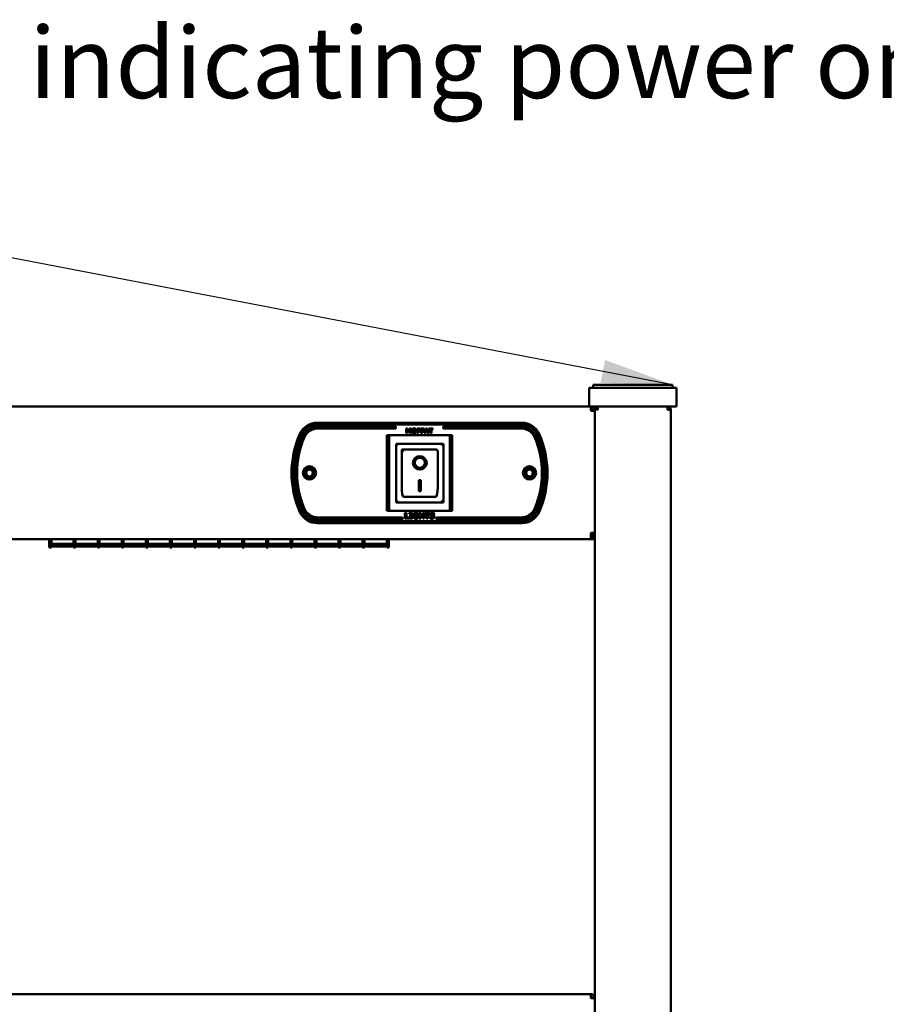
# Model space of a CAD drawing. Units: millimetres. Extents: x 49 to 5216, y 75 to 3075.
# Drawn here: x 1812 to 2269, y 1356 to 1876 of the extents above; entities that cross this region are included whole.
import ezdxf

# ---------------------------------------------------------------- set-up
doc = ezdxf.new("R2010")
doc.units = ezdxf.units.MM
doc.header["$LTSCALE"] = 15
doc.layers.add('Symbol (ISO)', color=7, linetype='Continuous', lineweight=25)
doc.layers.add('Visible (ISO)', color=7, linetype='Continuous', lineweight=50)
doc.styles.add('Note Text (ISO)', font='tahoma.ttf')
doc.dimstyles.new('Default - Method 1b (ISO)$7', dxfattribs={"dimscale": 15, "dimtxt": 2.5, "dimasz": 2.5, "dimexe": 3.175, "dimexo": 0, "dimgap": 0.762, "dimtad": 1, "dimtoh": 1, "dimrnd": 1e-08, "dimtxsty": 'Note Text (ISO)', "dimcen": 0.09, "dimdle": 10, "dimclrd": 256, "dimclre": 256, "dimclrt": 256, "dimazin": 2, "dimtfac": 1.4, "dimtmove": 0, "dimatfit": 3, "dimfxl": 1, "dimtolj": 1, "dimlwd": -1, "dimlwe": -1, "dimarcsym": 0})

msp = doc.modelspace()

# ---------------------------------------------------------------- linework, layer by layer
at = {"layer": 'Visible (ISO)'}
for p, q in [((2112.04, 1681.78), (2117.04, 1681.78)), ((2112.04, 1681.78), (2112.04, 1671.78)), ((2114.04, 1683.28), (2117.54, 1683.28)), ((2114.04, 1683.28), (2114.04, 1681.78)), ((2153.04, 1681.78), (2117.04, 1681.78)), ((2152.54, 1683.28), (2117.54, 1683.28)), ((2152.54, 1683.28), (2156.04, 1683.28)), ((2153.04, 1681.78), (2158.04, 1681.78)), ((2156.04, 1683.28), (2156.04, 1681.78)), ((2158.04, 1671.78), (2158.04, 1681.78)), ((408.04, 1671.78), (2112.04, 1671.78)), ((2117.04, 1671.78), (2112.04, 1671.78)), ((2112.84, 1671.78), (2112.84, 1669.58)), ((2113.84, 1669.58), (2113.84, 1669.53)), ((2113.84, 1669.58), (2115.04, 1669.58)), ((2115.04, 1051.78), (2115.04, 1670.94)), ((2115.74, 1670.94), (2115.04, 1670.94)), ((2115.88, 1671.08), (2115.88, 1671.78)), ((2153.04, 1671.78), (2117.04, 1671.78)), ((2158.04, 1671.78), (2153.04, 1671.78)), ((2153.34, 1671.08), (2153.28, 1671.08)), ((2153.34, 1671.08), (2153.34, 1671.78)), ((2154.72, 1670.08), (2153.34, 1670.08)), ((2155.04, 1670.08), (2154.72, 1670.08)), ((2155.04, 1051.78), (2155.04, 1670.08)), ((1968.6, 1663.28), (2076.48, 1663.28)), ((2076.48, 1662.28), (1968.6, 1662.28)), ((2010.04, 1661.28), (1969.17, 1661.28)), ((1969.17, 1660.28), (2010.04, 1660.28)), ((2010.04, 1660.28), (2010.04, 1661.28)), ((2015.47, 1660.28), (2015.47, 1657.74)), ((2016.21, 1660.28), (2015.47, 1660.28)), ((2015.47, 1657.74), (2016.07, 1657.74)), ((2016.07, 1659.42), (2016.53, 1658.33)), ((2016.07, 1657.74), (2016.07, 1659.42)), ((2016.77, 1659.02), (2016.21, 1660.28)), ((2016.53, 1658.33), (2016.97, 1658.33)), ((2017.33, 1660.28), (2016.77, 1659.02)), ((2016.97, 1658.33), (2017.43, 1659.42)), ((2018.07, 1660.28), (2017.33, 1660.28)), ((2017.43, 1659.42), (2017.43, 1657.74)), ((2017.43, 1657.74), (2018.07, 1657.74)), ((2018.07, 1657.74), (2018.07, 1660.28)), ((2021.28, 1660.28), (2021.28, 1657.74)), ((2022.98, 1660.28), (2021.28, 1660.28)), ((2021.28, 1657.74), (2021.92, 1657.74)), ((2021.92, 1659.31), (2021.92, 1659.79)), ((2021.92, 1659.79), (2022.98, 1659.79)), ((2022.9, 1659.31), (2021.92, 1659.31)), ((2021.92, 1658.83), (2022.9, 1658.83)), ((2021.92, 1657.74), (2021.92, 1658.83)), ((2022.9, 1658.83), (2022.9, 1659.31)), ((2022.98, 1659.79), (2022.98, 1660.28)), ((2023.31, 1660.28), (2023.31, 1657.74)), ((2025.01, 1660.28), (2023.31, 1660.28)), ((2023.31, 1657.74), (2023.95, 1657.74)), ((2023.95, 1659.31), (2023.95, 1659.79)), ((2023.95, 1659.79), (2025.01, 1659.79)), ((2024.93, 1659.31), (2023.95, 1659.31)), ((2023.95, 1658.83), (2024.93, 1658.83)), ((2023.95, 1657.74), (2023.95, 1658.83)), ((2024.93, 1658.83), (2024.93, 1659.31)), ((2025.01, 1659.79), (2025.01, 1660.28)), ((2025.93, 1660.28), (2025.07, 1657.74)), ((2025.07, 1657.74), (2025.71, 1657.74)), ((2025.71, 1657.74), (2025.87, 1658.26)), ((2025.87, 1658.26), (2026.67, 1658.26)), ((2026.62, 1660.28), (2025.93, 1660.28)), ((2026, 1658.72), (2026.27, 1659.56)), ((2026.53, 1658.72), (2026, 1658.72)), ((2026.27, 1659.56), (2026.53, 1658.72)), ((2027.48, 1657.74), (2026.62, 1660.28)), ((2026.67, 1658.26), (2026.82, 1657.74)), ((2026.82, 1657.74), (2027.48, 1657.74)), ((2027.47, 1660.28), (2027.47, 1659.79)), ((2029.61, 1660.28), (2027.47, 1660.28)), ((2027.47, 1659.79), (2028.22, 1659.79)), ((2028.22, 1659.79), (2028.22, 1657.74)), ((2028.22, 1657.74), (2028.86, 1657.74)), ((2028.86, 1659.79), (2029.61, 1659.79)), ((2028.86, 1657.74), (2028.86, 1659.79)), ((2029.61, 1659.79), (2029.61, 1660.28)), ((2035.04, 1661.28), (2035.04, 1660.28)), ((2075.92, 1661.28), (2035.04, 1661.28)), ((2035.04, 1660.28), (2075.92, 1660.28)), ((2005.34, 1648.78), (2005.34, 1656.78)), ((2006.54, 1656.78), (2005.34, 1656.78)), ((2006.54, 1656.78), (2006.54, 1648.78)), ((2007.54, 1656.78), (2006.54, 1656.78)), ((2007.54, 1656.78), (2037.54, 1656.78)), ((2037.54, 1656.78), (2038.54, 1656.78)), ((2038.54, 1648.78), (2038.54, 1656.78)), ((2039.74, 1656.78), (2038.54, 1656.78)), ((2039.74, 1656.78), (2039.74, 1648.78)), ((2005.34, 1648.78), (2005.34, 1624.78)), ((2006.54, 1648.78), (2006.54, 1624.78)), ((2035.19, 1652.18), (2010.19, 1652.18)), ((2010.19, 1652.18), (2011.19, 1651.18)), ((2010.19, 1652.18), (2010.19, 1621.18)), ((2031.19, 1649.18), (2013.19, 1649.18)), ((2013.19, 1649.16), (2013.19, 1649.18)), ((2013.19, 1649.16), (2013.19, 1629.28)), ((2032.19, 1629.28), (2032.19, 1648.18)), ((2035.19, 1652.18), (2034.19, 1651.18)), ((2035.19, 1621.18), (2035.19, 1652.18)), ((2038.54, 1624.78), (2038.54, 1648.78)), ((2039.74, 1624.78), (2039.74, 1648.78)), ((2020, 1642.1), (2020, 1642.2)), ((2025.38, 1642.1), (2025.38, 1642.2)), ((2022.19, 1633), (2023.19, 1633)), ((2022.19, 1627.12), (2022.19, 1633)), ((2023.19, 1633), (2023.19, 1627.12)), ((2023.19, 1627.22), (2022.19, 1627.22)), ((2023.19, 1627.12), (2022.19, 1627.12)), ((2005.34, 1616.78), (2005.34, 1624.78)), ((2006.54, 1624.78), (2006.54, 1616.78)), ((2010.19, 1621.18), (2011.19, 1622.18)), ((2031.19, 1624.18), (2014.19, 1624.18)), ((2034.19, 1622.18), (2035.19, 1621.18)), ((2038.54, 1616.78), (2038.54, 1624.78)), ((2039.74, 1624.78), (2039.74, 1616.78)), ((2005.34, 1616.78), (2006.54, 1616.78)), ((2007.54, 1616.78), (2006.54, 1616.78)), ((2037.54, 1616.78), (2007.54, 1616.78)), ((2010.19, 1621.18), (2035.19, 1621.18)), ((2037.54, 1616.78), (2038.54, 1616.78)), ((2038.54, 1616.78), (2039.74, 1616.78)), ((1968.6, 1611.28), (2076.48, 1611.28)), ((2013.54, 1613.28), (1969.17, 1613.28)), ((1969.17, 1612.28), (2013.54, 1612.28)), ((2013.54, 1612.28), (2013.54, 1613.28)), ((2014.86, 1615.72), (2014.86, 1612.67)), ((2015.62, 1615.72), (2014.86, 1615.72)), ((2014.86, 1612.67), (2016.89, 1612.67)), ((2015.62, 1613.25), (2015.62, 1615.72)), ((2016.89, 1613.25), (2015.62, 1613.25)), ((2016.89, 1612.67), (2016.89, 1613.25)), ((2017.13, 1615.72), (2017.13, 1615.19)), ((2018.78, 1615.72), (2017.13, 1615.72)), ((2017.13, 1615.19), (2017.57, 1615.19)), ((2017.13, 1613.2), (2017.13, 1612.67)), ((2017.57, 1613.2), (2017.13, 1613.2)), ((2017.13, 1612.67), (2018.78, 1612.67)), ((2017.57, 1615.19), (2017.57, 1613.2)), ((2018.34, 1615.19), (2018.78, 1615.19)), ((2018.34, 1613.2), (2018.34, 1615.19)), ((2018.78, 1613.2), (2018.34, 1613.2)), ((2018.78, 1615.19), (2018.78, 1615.72)), ((2018.78, 1612.67), (2018.78, 1613.2)), ((2020.5, 1614.34), (2020.5, 1613.77)), ((2021.83, 1614.34), (2020.5, 1614.34)), ((2020.5, 1613.77), (2021.09, 1613.77)), ((2021.09, 1613.77), (2021.09, 1613.17)), ((2021.75, 1614.79), (2021.82, 1614.79)), ((2021.82, 1614.79), (2021.82, 1615.51)), ((2021.83, 1612.84), (2021.83, 1614.34)), ((2022.41, 1615.72), (2022.41, 1612.67)), ((2023.17, 1615.72), (2022.41, 1615.72)), ((2022.41, 1612.67), (2023.17, 1612.67)), ((2023.17, 1614.6), (2023.17, 1615.72)), ((2024.22, 1614.6), (2023.17, 1614.6)), ((2023.17, 1614.02), (2024.22, 1614.02)), ((2023.17, 1612.67), (2023.17, 1614.02)), ((2024.22, 1615.72), (2024.22, 1614.6)), ((2024.98, 1615.72), (2024.22, 1615.72)), ((2024.22, 1614.02), (2024.22, 1612.67)), ((2024.22, 1612.67), (2024.98, 1612.67)), ((2024.98, 1612.67), (2024.98, 1615.72)), ((2025.3, 1615.72), (2025.3, 1615.14)), ((2027.87, 1615.72), (2025.3, 1615.72)), ((2025.3, 1615.14), (2026.2, 1615.14)), ((2026.2, 1615.14), (2026.2, 1612.67)), ((2026.2, 1612.67), (2026.97, 1612.67)), ((2026.97, 1615.14), (2027.87, 1615.14)), ((2026.97, 1612.67), (2026.97, 1615.14)), ((2027.87, 1615.14), (2027.87, 1615.72)), ((2028.02, 1613.58), (2028.02, 1612.85)), ((2028.09, 1613.58), (2028.02, 1613.58)), ((2030.26, 1614.87), (2030.33, 1614.87)), ((2030.33, 1614.87), (2030.33, 1615.57)), ((2031.54, 1613.28), (2031.54, 1612.28)), ((2075.92, 1613.28), (2031.54, 1613.28)), ((2031.54, 1612.28), (2075.92, 1612.28)), ((2076.48, 1610.28), (1968.6, 1610.28)), ((407.24, 1601.78), (2112.84, 1601.78)), ((1827.34, 1601.78), (1827.34, 1597.52)), ((1828.44, 1601.77), (1840.14, 1601.77)), ((1828.44, 1601.77), (1828.44, 1598.1)), ((1840.14, 1598.1), (1840.14, 1601.77)), ((1841.14, 1601.77), (1852.84, 1601.77)), ((1841.14, 1601.77), (1841.14, 1598.1)), ((1852.84, 1598.1), (1852.84, 1601.77)), ((1853.84, 1601.77), (1865.54, 1601.77)), ((1853.84, 1601.77), (1853.84, 1598.1)), ((1865.54, 1598.1), (1865.54, 1601.77)), ((1866.54, 1601.77), (1878.24, 1601.77)), ((1866.54, 1601.77), (1866.54, 1598.1)), ((1878.24, 1598.1), (1878.24, 1601.77)), ((1879.24, 1601.77), (1890.94, 1601.77)), ((1879.24, 1601.77), (1879.24, 1598.1)), ((1890.94, 1598.1), (1890.94, 1601.77)), ((1891.94, 1601.77), (1903.64, 1601.77)), ((1891.94, 1601.77), (1891.94, 1598.1)), ((1903.64, 1598.1), (1903.64, 1601.77)), ((1904.64, 1601.77), (1916.34, 1601.77)), ((1904.64, 1601.77), (1904.64, 1598.1)), ((1916.34, 1598.1), (1916.34, 1601.77)), ((1917.34, 1601.77), (1929.04, 1601.77)), ((1917.34, 1601.77), (1917.34, 1598.1)), ((1929.04, 1598.1), (1929.04, 1601.77)), ((1930.04, 1601.77), (1941.74, 1601.77)), ((1930.04, 1601.77), (1930.04, 1598.1)), ((1941.74, 1598.1), (1941.74, 1601.77)), ((1942.74, 1601.77), (1954.44, 1601.77)), ((1942.74, 1601.77), (1942.74, 1598.1)), ((1954.44, 1598.1), (1954.44, 1601.77)), ((1955.44, 1601.77), (1967.14, 1601.77)), ((1955.44, 1601.77), (1955.44, 1598.1)), ((1967.14, 1598.1), (1967.14, 1601.77)), ((1968.14, 1601.77), (1979.84, 1601.77)), ((1968.14, 1601.77), (1968.14, 1598.1)), ((1979.84, 1598.1), (1979.84, 1601.77)), ((1980.84, 1601.77), (1992.54, 1601.77)), ((1980.84, 1601.77), (1980.84, 1598.1)), ((1992.54, 1598.1), (1992.54, 1601.77)), ((1993.54, 1601.77), (2005.24, 1601.77)), ((1993.54, 1601.77), (1993.54, 1598.1)), ((2005.24, 1598.1), (2005.24, 1601.77)), ((2006.34, 1601.78), (2006.34, 1597.52)), ((2112.84, 1605.18), (2115.04, 1605.18)), ((2112.84, 1603.98), (2112.84, 1605.18)), ((2112.84, 1604.78), (2114.04, 1604.78)), ((2114.04, 1604.08), (2112.84, 1604.08)), ((2112.84, 1603.98), (2112.84, 1601.78)), ((2115.04, 1602.98), (2112.84, 1602.98)), ((2115.04, 1601.78), (2112.84, 1601.78)), ((2113.14, 1604.78), (2113.14, 1605.18)), ((2113.84, 1605.18), (2113.84, 1604.78)), ((1828.44, 1597.52), (1827.34, 1597.52)), ((1840.14, 1599.3), (1828.44, 1599.3)), ((1828.44, 1599.29), (1840.14, 1599.29)), ((1840.14, 1598.1), (1828.44, 1598.1)), ((1828.44, 1597.95), (1840.14, 1597.95)), ((1828.44, 1597.95), (1828.44, 1597.52)), ((1840.14, 1597.52), (1840.14, 1597.95)), ((1841.14, 1597.52), (1840.14, 1597.52)), ((1852.84, 1599.3), (1841.14, 1599.3)), ((1841.14, 1599.29), (1852.84, 1599.29)), ((1852.84, 1598.1), (1841.14, 1598.1)), ((1841.14, 1597.95), (1852.84, 1597.95)), ((1841.14, 1597.95), (1841.14, 1597.52)), ((1852.84, 1597.52), (1852.84, 1597.95)), ((1853.84, 1597.52), (1852.84, 1597.52)), ((1865.54, 1599.3), (1853.84, 1599.3)), ((1853.84, 1599.29), (1865.54, 1599.29)), ((1865.54, 1598.1), (1853.84, 1598.1)), ((1853.84, 1597.95), (1865.54, 1597.95)), ((1853.84, 1597.95), (1853.84, 1597.52)), ((1865.54, 1597.52), (1865.54, 1597.95)), ((1866.54, 1597.52), (1865.54, 1597.52)), ((1878.24, 1599.3), (1866.54, 1599.3)), ((1866.54, 1599.29), (1878.24, 1599.29)), ((1878.24, 1598.1), (1866.54, 1598.1)), ((1866.54, 1597.95), (1878.24, 1597.95)), ((1866.54, 1597.95), (1866.54, 1597.52)), ((1878.24, 1597.52), (1878.24, 1597.95)), ((1879.24, 1597.52), (1878.24, 1597.52)), ((1890.94, 1599.3), (1879.24, 1599.3)), ((1879.24, 1599.29), (1890.94, 1599.29)), ((1890.94, 1598.1), (1879.24, 1598.1)), ((1879.24, 1597.95), (1890.94, 1597.95)), ((1879.24, 1597.95), (1879.24, 1597.52)), ((1890.94, 1597.52), (1890.94, 1597.95)), ((1891.94, 1597.52), (1890.94, 1597.52)), ((1903.64, 1599.3), (1891.94, 1599.3)), ((1891.94, 1599.29), (1903.64, 1599.29)), ((1903.64, 1598.1), (1891.94, 1598.1)), ((1891.94, 1597.95), (1903.64, 1597.95)), ((1891.94, 1597.95), (1891.94, 1597.52)), ((1903.64, 1597.52), (1903.64, 1597.95)), ((1904.64, 1597.52), (1903.64, 1597.52)), ((1916.34, 1599.3), (1904.64, 1599.3)), ((1904.64, 1599.29), (1916.34, 1599.29)), ((1916.34, 1598.1), (1904.64, 1598.1)), ((1904.64, 1597.95), (1916.34, 1597.95)), ((1904.64, 1597.95), (1904.64, 1597.52)), ((1916.34, 1597.52), (1916.34, 1597.95)), ((1917.34, 1597.52), (1916.34, 1597.52)), ((1929.04, 1599.3), (1917.34, 1599.3)), ((1917.34, 1599.29), (1929.04, 1599.29)), ((1929.04, 1598.1), (1917.34, 1598.1)), ((1917.34, 1597.95), (1929.04, 1597.95)), ((1917.34, 1597.95), (1917.34, 1597.52)), ((1929.04, 1597.52), (1929.04, 1597.95)), ((1930.04, 1597.52), (1929.04, 1597.52)), ((1941.74, 1599.3), (1930.04, 1599.3)), ((1930.04, 1599.29), (1941.74, 1599.29)), ((1941.74, 1598.1), (1930.04, 1598.1)), ((1930.04, 1597.95), (1941.74, 1597.95)), ((1930.04, 1597.95), (1930.04, 1597.52)), ((1941.74, 1597.52), (1941.74, 1597.95)), ((1942.74, 1597.52), (1941.74, 1597.52)), ((1954.44, 1599.3), (1942.74, 1599.3)), ((1942.74, 1599.29), (1954.44, 1599.29)), ((1954.44, 1598.1), (1942.74, 1598.1)), ((1942.74, 1597.95), (1954.44, 1597.95)), ((1942.74, 1597.95), (1942.74, 1597.52)), ((1954.44, 1597.52), (1954.44, 1597.95)), ((1955.44, 1597.52), (1954.44, 1597.52)), ((1967.14, 1599.3), (1955.44, 1599.3)), ((1955.44, 1599.29), (1967.14, 1599.29)), ((1967.14, 1598.1), (1955.44, 1598.1)), ((1955.44, 1597.95), (1967.14, 1597.95)), ((1955.44, 1597.95), (1955.44, 1597.52)), ((1967.14, 1597.52), (1967.14, 1597.95)), ((1968.14, 1597.52), (1967.14, 1597.52)), ((1979.84, 1599.3), (1968.14, 1599.3)), ((1968.14, 1599.29), (1979.84, 1599.29)), ((1979.84, 1598.1), (1968.14, 1598.1)), ((1968.14, 1597.95), (1979.84, 1597.95)), ((1968.14, 1597.95), (1968.14, 1597.52)), ((1979.84, 1597.52), (1979.84, 1597.95)), ((1980.84, 1597.52), (1979.84, 1597.52)), ((1992.54, 1599.3), (1980.84, 1599.3)), ((1980.84, 1599.29), (1992.54, 1599.29)), ((1992.54, 1598.1), (1980.84, 1598.1)), ((1980.84, 1597.95), (1992.54, 1597.95)), ((1980.84, 1597.95), (1980.84, 1597.52)), ((1992.54, 1597.52), (1992.54, 1597.95)), ((1993.54, 1597.52), (1992.54, 1597.52)), ((2005.24, 1599.3), (1993.54, 1599.3)), ((1993.54, 1599.29), (2005.24, 1599.29)), ((2005.24, 1598.1), (1993.54, 1598.1)), ((1993.54, 1597.95), (2005.24, 1597.95)), ((1993.54, 1597.95), (1993.54, 1597.52)), ((2005.24, 1597.52), (2005.24, 1597.95)), ((2006.34, 1597.52), (2005.24, 1597.52)), ((407.24, 1361.78), (2112.84, 1361.78)), ((2112.84, 1361.78), (2112.84, 1359.58)), ((2113.84, 1359.58), (2113.84, 1359.53)), ((2113.84, 1359.58), (2115.04, 1359.58))]:
    msp.add_line(p, q, dxfattribs=at)
for centre, radius in [((1964.54, 1636.78), 3.5), ((1964.54, 1636.78), 2.5), ((1964.54, 1636.78), 1.8), ((2080.54, 1636.78), 3.5), ((2080.54, 1636.78), 2.5), ((2080.54, 1636.78), 1.8)]:
    msp.add_circle(centre, radius, dxfattribs=at)
for centre, radius, start, end in [((2112.14, 1668.88), 1.7, 22.977, 65.6843), ((2112.14, 1668.88), 1, 44.3786, 45.573), ((1968.6, 1653.28), 10, 90, 155.638), ((2076.48, 1653.28), 10, 24.362, 90), ((1968.6, 1653.28), 9, 90, 155.638), ((1969.17, 1652.28), 9, 90, 157.201), ((1969.17, 1652.28), 8, 90, 157.201), ((2075.92, 1652.28), 9, 22.799, 90), ((2075.92, 1652.28), 8, 22.799, 90), ((2076.48, 1653.28), 9, 24.362, 90), ((2005.04, 1636.78), 50, 155.638, 204.362), ((2005.04, 1636.78), 49, 155.638, 204.362), ((2006.04, 1636.78), 49, 157.201, 202.799), ((2006.04, 1636.78), 48, 157.201, 202.799), ((2039.04, 1636.78), 48, 337.201, 22.799), ((2039.04, 1636.78), 49, 337.201, 22.799), ((2040.04, 1636.78), 49, 335.638, 24.362), ((2040.04, 1636.78), 50, 335.638, 24.362), ((2031.19, 1648.18), 1, 0, 90), ((1968.6, 1620.28), 10, 204.362, 270), ((1968.6, 1620.28), 9, 204.362, 270), ((1969.17, 1621.28), 9, 202.799, 270), ((1969.17, 1621.28), 8, 202.799, 270), ((2075.92, 1621.28), 8, 270, 337.201), ((2075.92, 1621.28), 9, 270, 337.201), ((2076.48, 1620.28), 9, 270, 335.638), ((2076.48, 1620.28), 10, 270, 335.638), ((2112.14, 1604.78), 1, 314.427, 315.573), ((2112.14, 1604.78), 1.7, 294.3157, 335.6843), ((2114.04, 1603.08), 1.7, 53.9681, 90), ((2114.04, 1603.08), 1, 0, 90), ((2112.14, 1358.88), 1.7, 22.977, 65.6843), ((2112.14, 1358.88), 1, 44.3786, 45.573)]:
    msp.add_arc(centre, radius, start, end, dxfattribs=at)
for centre, major_axis, ratio, start_param, end_param in [((2014.19, 1648.18), (0.995, -0.995), 0.09902, 3.24029, 4.811087), ((2022.69, 1642.2), (3.64, 0), 0.980581, 3.155329, 6.269449), ((2022.69, 1642.2), (2.69, 0), 0.980581, 0, 3.141593), ((2014.19, 1629.28), (0, -5.1), 0.196116, 4.712389, 6.283185), ((2031.19, 1629.28), (0, -5.1), 0.196116, 0, 1.570796)]:
    msp.add_ellipse(centre, major_axis=major_axis, ratio=ratio, start_param=start_param, end_param=end_param, dxfattribs=at)
for major_axis in [(-3.64, 0), (2.69, 0)]:
    msp.add_ellipse((2022.69, 1642.1), major_axis=major_axis, ratio=0.980581, dxfattribs=at)
for points, knots in [([(2115.04, 1669.58), (2115.04, 1670.39), (2114.55, 1671.18), (2113.82, 1671.55), (2113.52, 1671.7), (2113.18, 1671.78), (2112.84, 1671.78)], [0, 0, 0, 0, 1.109068, 1.109068, 1.109068, 1.570796, 1.570796, 1.570796, 1.570796]), ([(2112.84, 1670.58), (2113.29, 1670.58), (2113.72, 1670.24), (2113.82, 1669.8), (2113.83, 1669.72), (2113.84, 1669.65), (2113.84, 1669.58)], [0, 0, 0, 0, 1.350716, 1.350716, 1.350716, 1.570796, 1.570796, 1.570796, 1.570796]), ([(2112.84, 1669.58), (2113.65, 1669.54), (2114.45, 1669.51), (2114.81, 1669.48), (2114.96, 1669.46), (2115.04, 1669.45), (2115.04, 1669.44)], [0, 0, 0, 0, 1.109068, 1.109068, 1.109068, 1.570796, 1.570796, 1.570796, 1.570796]), ([(2115.04, 1670.94), (2115.04, 1670.72), (2115.48, 1670.5), (2116.1, 1670.29), (2116.3, 1670.22), (2116.52, 1670.15), (2116.74, 1670.08)], [-1, -1, -1, -1, -0.246936, -0.246936, -0.246936, 0, 0, 0, 0]), ([(2116.74, 1670.08), (2116.29, 1670.32), (2115.86, 1670.57), (2115.77, 1670.82), (2115.75, 1670.86), (2115.74, 1670.9), (2115.74, 1670.94)], [0, 0, 0, 0, 0.859892, 0.859892, 0.859892, 1, 1, 1, 1]), ([(2116.74, 1670.08), (2116.5, 1670.53), (2116.25, 1670.95), (2116, 1671.05), (2115.96, 1671.07), (2115.92, 1671.08), (2115.88, 1671.08)], [0, 0, 0, 0, 0.859892, 0.859892, 0.859892, 1, 1, 1, 1]), ([(2116.15, 1671.57), (2116.28, 1671.39), (2116.4, 1671.08), (2116.53, 1670.72), (2116.6, 1670.52), (2116.67, 1670.3), (2116.74, 1670.08)], [-0.684123, -0.684123, -0.684123, -0.684123, -0.2469362, -0.2469362, -0.2469362, 0, 0, 0, 0]), ([(2153.2, 1671.78), (2153.24, 1671.78), (2153.27, 1671.34), (2153.31, 1670.72), (2153.32, 1670.52), (2153.33, 1670.3), (2153.34, 1670.08)], [0, 0, 0, 0, 1.18291, 1.18291, 1.18291, 1.570796, 1.570796, 1.570796, 1.570796]), ([(2154.34, 1670.08), (2154.34, 1670.53), (2154, 1670.95), (2153.56, 1671.05), (2153.49, 1671.07), (2153.41, 1671.08), (2153.34, 1671.08)], [0, 0, 0, 0, 1.350716, 1.350716, 1.350716, 1.570796, 1.570796, 1.570796, 1.570796]), ([(2112.84, 1604.85), (2112.97, 1604.86), (2113.08, 1604.88), (2113.12, 1604.9), (2113.13, 1604.91), (2113.14, 1604.91), (2113.14, 1604.92)], [0.7753975, 0.7753975, 0.7753975, 0.7753975, 1.3507155, 1.3507155, 1.3507155, 1.5707963, 1.5707963, 1.5707963, 1.5707963]), ([(2115.04, 1359.58), (2115.04, 1360.39), (2114.55, 1361.18), (2113.82, 1361.55), (2113.52, 1361.7), (2113.18, 1361.78), (2112.84, 1361.78)], [0, 0, 0, 0, 1.109068, 1.109068, 1.109068, 1.570796, 1.570796, 1.570796, 1.570796]), ([(2112.84, 1360.58), (2113.29, 1360.58), (2113.72, 1360.24), (2113.82, 1359.8), (2113.83, 1359.72), (2113.84, 1359.65), (2113.84, 1359.58)], [0, 0, 0, 0, 1.350716, 1.350716, 1.350716, 1.570796, 1.570796, 1.570796, 1.570796]), ([(2112.84, 1359.58), (2113.65, 1359.54), (2114.45, 1359.51), (2114.81, 1359.48), (2114.96, 1359.46), (2115.04, 1359.45), (2115.04, 1359.44)], [0, 0, 0, 0, 1.109068, 1.109068, 1.109068, 1.570796, 1.570796, 1.570796, 1.570796])]:
    msp.add_open_spline(points, degree=3, knots=knots, dxfattribs=at)
for points, degree in [([(2115.88, 1671.78), (2115.97, 1671.78), (2116.06, 1671.71), (2116.15, 1671.57)], 3), ([(2154.72, 1671.08), (2154.4, 1671.51), (2153.88, 1671.78), (2153.34, 1671.78)], 3), ([(2155.04, 1670.08), (2155.04, 1670.43), (2154.93, 1670.79), (2154.72, 1671.08)], 3), ([(2019.67, 1660.33), (2019.1, 1660.33), (2018.44, 1659.62), (2018.44, 1659.01)], 2), ([(2018.44, 1659.01), (2018.44, 1658.4), (2019.1, 1657.68), (2019.67, 1657.68)], 2), ([(2019.1, 1659.01), (2019.1, 1659.23), (2019.2, 1659.56), (2019.28, 1659.66)], 2), ([(2019.28, 1658.36), (2019.2, 1658.46), (2019.1, 1658.77), (2019.1, 1659.01)], 2), ([(2019.28, 1659.66), (2019.37, 1659.77), (2019.56, 1659.85), (2019.68, 1659.85)], 2), ([(2019.68, 1658.16), (2019.56, 1658.16), (2019.36, 1658.25), (2019.28, 1658.36)], 2), ([(2020.9, 1659.01), (2020.9, 1659.62), (2020.25, 1660.33), (2019.67, 1660.33)], 2), ([(2019.67, 1657.68), (2020.25, 1657.68), (2020.9, 1658.39), (2020.9, 1659.01)], 2), ([(2019.68, 1659.85), (2019.79, 1659.85), (2019.99, 1659.76), (2020.07, 1659.66)], 2), ([(2020.07, 1658.36), (2020, 1658.26), (2019.79, 1658.16), (2019.68, 1658.16)], 2), ([(2020.07, 1659.66), (2020.15, 1659.55), (2020.25, 1659.24), (2020.25, 1659.01)], 2), ([(2020.25, 1659.01), (2020.25, 1658.77), (2020.16, 1658.47), (2020.07, 1658.36)], 2), ([(2020.7, 1615.78), (2019.96, 1615.78), (2019.11, 1614.91), (2019.11, 1614.2)], 2), ([(2019.11, 1614.2), (2019.11, 1613.43), (2019.96, 1612.6), (2020.68, 1612.6)], 2), ([(2019.9, 1614.21), (2019.9, 1614.46), (2020.04, 1614.84), (2020.16, 1614.96)], 2), ([(2020.9, 1613.16), (2020.43, 1613.16), (2019.9, 1613.67), (2019.9, 1614.21)], 2), ([(2020.16, 1614.96), (2020.29, 1615.09), (2020.61, 1615.21), (2020.8, 1615.21)], 2), ([(2020.68, 1612.6), (2020.99, 1612.6), (2021.63, 1612.76), (2021.83, 1612.84)], 2), ([(2021.82, 1615.51), (2021.56, 1615.63), (2021.08, 1615.78), (2020.7, 1615.78)], 2), ([(2020.8, 1615.21), (2020.97, 1615.21), (2021.27, 1615.11), (2021.39, 1615.05)], 2), ([(2021.09, 1613.17), (2021.05, 1613.17), (2020.94, 1613.16), (2020.9, 1613.16)], 2), ([(2021.39, 1615.05), (2021.49, 1614.99), (2021.69, 1614.83), (2021.75, 1614.79)], 2), ([(2028.02, 1612.85), (2028.24, 1612.75), (2028.77, 1612.61), (2029.12, 1612.61)], 2), ([(2029.3, 1615.77), (2028.76, 1615.77), (2028.03, 1615.24), (2028.03, 1614.81)], 2), ([(2028.03, 1614.81), (2028.03, 1614.5), (2028.34, 1614.07), (2028.69, 1613.95)], 2), ([(2029.13, 1613.17), (2028.87, 1613.17), (2028.32, 1613.38), (2028.09, 1613.58)], 2), ([(2028.69, 1613.95), (2028.85, 1613.9), (2029.2, 1613.82), (2029.36, 1613.78)], 2), ([(2028.82, 1614.91), (2028.82, 1614.99), (2028.92, 1615.11), (2028.99, 1615.15)], 2), ([(2029.22, 1614.6), (2028.98, 1614.65), (2028.82, 1614.79), (2028.82, 1614.91)], 2), ([(2028.99, 1615.15), (2029.08, 1615.19), (2029.24, 1615.22), (2029.34, 1615.22)], 2), ([(2029.12, 1612.61), (2029.73, 1612.61), (2030.45, 1613.17), (2030.45, 1613.62)], 2), ([(2029.47, 1613.23), (2029.41, 1613.2), (2029.19, 1613.17), (2029.13, 1613.17)], 2), ([(2029.82, 1614.44), (2029.66, 1614.5), (2029.37, 1614.56), (2029.22, 1614.6)], 2), ([(2030.33, 1615.57), (2030.11, 1615.66), (2029.57, 1615.77), (2029.3, 1615.77)], 2), ([(2029.34, 1615.22), (2029.6, 1615.22), (2030.09, 1615.02), (2030.26, 1614.87)], 2), ([(2029.36, 1613.78), (2029.48, 1613.75), (2029.66, 1613.61), (2029.66, 1613.49)], 2), ([(2029.66, 1613.49), (2029.66, 1613.39), (2029.55, 1613.26), (2029.47, 1613.23)], 2), ([(2030.45, 1613.62), (2030.45, 1613.94), (2030.14, 1614.32), (2029.82, 1614.44)], 2), ([(2112.84, 1604.82), (2112.94, 1604.82), (2113.04, 1604.83), (2113.14, 1604.83)], 3)]:
    msp.add_open_spline(points, degree=degree, dxfattribs=at)

# ---------------------------------------------------------------- texts
at = {"layer": 'Symbol (ISO)', "insert": (1388.79, 1872.1), "char_height": 37.5, "width": 1361.3046, "attachment_point": 1, "style": 'Note Text (ISO)'}
msp.add_mtext('\\fTahoma|b0|i0;Illuminating ends indicating power on / food service is open', dxfattribs=at)

# ---------------------------------------------------------------- leaders
at = {"layer": 'Symbol (ISO)', "annotation_type": 0, "has_hookline": 1, "hookline_direction": 0, "text_width": 1356.15}
msp.add_leader([(402.54, 1683.28), (1271.38, 1853.35), (1377.36, 1853.35)], dimstyle='Default - Method 1b (ISO)$7', override={"dimtad": 0}, dxfattribs=at)
at = {"layer": 'Symbol (ISO)'}
msp.add_leader([(2156.04, 1683.28), (1271.38, 1853.35)], dimstyle='Default - Method 1b (ISO)$7', override={"dimtad": 0}, dxfattribs=at)

doc.saveas('drawing.dxf')
